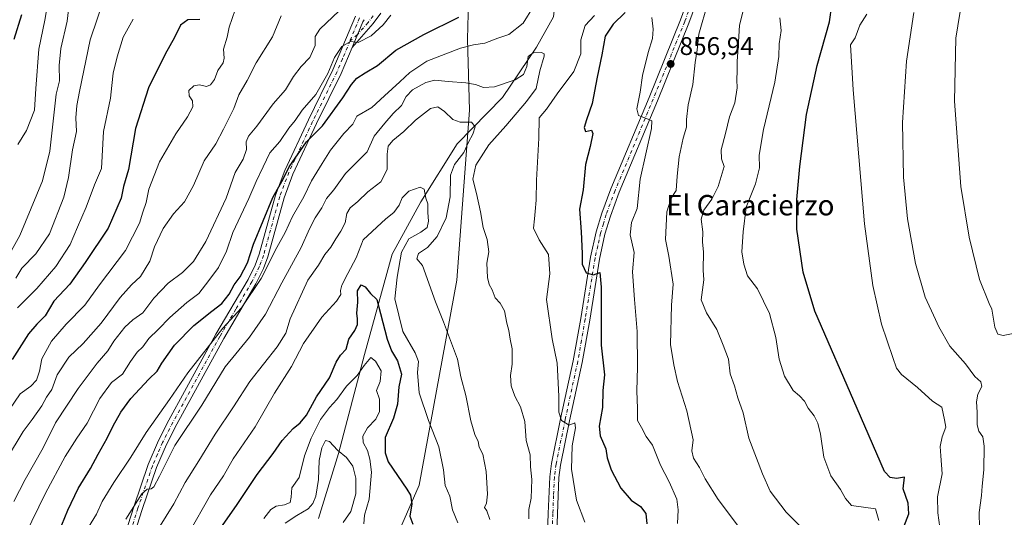
# Model space of a CAD drawing. Units: metres. Extents: x 624671 to 628129, y 4720300 to 4722676.
# Drawn here: x 627452 to 627839, y 4721496 to 4721691 of the extents above; entities that cross this region are included whole.
import ezdxf
from ezdxf.enums import TextEntityAlignment as Align

# ---------------------------------------------------------------- set-up
doc = ezdxf.new("R2010")
doc.units = ezdxf.units.M
doc.header["$MEASUREMENT"] = 0
doc.linetypes.add('DGN Style 4', pattern=[2.6384748266838614, 1.318413404963828, -0.6592067024819142, 0.001648016756204785, -0.6592067024819142])
for name, color, linetype, lineweight in [('Arbolado forestal CxS', 92, 'Continuous', 0), ('Camino Cxs', 7, 'Continuous', 0), ('Camino eje', 30, 'DGN Style 4', 13), ('Corriente natural lineal', 142, 'Continuous', 13), ('Curva de nivel maestra', 30, 'Continuous', 30), ('Curva de nivel normal', 30, 'Continuous', 0), ('Pista no pavimentada Cxs', 111, 'Continuous', 0), ('Pista no pavimentada eje', 91, 'DGN Style 4', 0), ('Punto de cota en terreno', 7, 'Continuous', 0), ('Rótulo de punto de cota en terreno', 7, 'Continuous', 0), ('Texto cartográfico', 7, 'Continuous', 0)]:
    doc.layers.add(name, color=color, linetype=linetype, lineweight=lineweight)
doc.styles.add('Style-Arial', font='txt')

# ---------------------------------------------------------------- blocks, each defined once
blk = doc.blocks.new('*U12')
at = {"layer": 'Arbolado forestal CxS', "color": 92, "linetype": 'Continuous', "lineweight": 0}
blk.add_polyline3d([(627599.5707, 4721486.673900001, 822.0544999999984), (627609.1140999999, 4721508.5427, 826.4600999999967), (627623.9473000001, 4721588.981699999, 836.8018000000012), (627628.9976000005, 4721655.799100001, 836.9872000000032), (627628.1838999996, 4721683.7127, 847.2535000000062), (627629.0724999999, 4721718.660300001, 854.2434000000068), (627633.3448999999, 4721746.724099999, 855.6869000000006), (627637.8573000003, 4721766.5397, 854.4143999999943), (627648.5417, 4721792.887499999, 857.0541999999988), (627656.8321000002, 4721814.084100001, 858.153999999995), (627664.0239000004, 4721851.1229, 858.5292999999948), (627674.3753000004, 4721888.8893, 862.1803000000073), (627682.9489000002, 4721922.1589, 867.1438000000053), (627696.0727000004, 4721973.975299999, 871.7292000000016), (627715.8142999997, 4722007.0987, 877.0068000000028), (627719.4984999998, 4722021.844699999, 878.2942999999941), (627723.5519000003, 4722043.964299999, 879.4190999999993), (627716.9201999997, 4722055.024300001, 880.468399999998), (627711.7622999996, 4722061.291300001, 881.2703000000038)], dxfattribs=at)
blk = doc.blocks.new('5PATER')
at = {"layer": 'Punto de cota en terreno', "linetype": 'Continuous', "lineweight": 0}
h = blk.add_hatch(color=51, dxfattribs=at)
edge = h.paths.add_edge_path()
edge.add_ellipse((0, 0), major_axis=(-0.1095731443231308, -0.1110710700762829), ratio=0.9994222409660322, start_angle=0, end_angle=360)

msp = doc.modelspace()

# ---------------------------------------------------------------- linework, layer by layer
at = {"layer": 'Arbolado forestal CxS', "color": 92, "linetype": 'Continuous', "lineweight": 0}
for points in [[(627711.7622999996, 4722061.291300001, 881.2703000000038), (627716.9201999997, 4722055.024300001, 880.468399999998), (627723.5519000003, 4722043.964299999, 879.4190999999993), (627719.4984999998, 4722021.844699999, 878.2942999999941), (627715.8142999997, 4722007.0987, 877.0068000000028), (627696.0727000004, 4721973.975299999, 871.7292000000016), (627682.9489000002, 4721922.1589, 867.1438000000053), (627674.3753000004, 4721888.8893, 862.1803000000073), (627664.0239000004, 4721851.1229, 858.5292999999948), (627656.8321000002, 4721814.084100001, 858.153999999995), (627648.5417, 4721792.887499999, 857.0541999999988), (627637.8573000003, 4721766.5397, 854.4143999999943), (627633.3448999999, 4721746.724099999, 855.6869000000006), (627629.0724999999, 4721718.660300001, 854.2434000000068), (627628.1838999996, 4721683.7127, 847.2535000000062), (627628.9976000005, 4721655.799100001, 836.9872000000032), (627623.9473000001, 4721588.981699999, 836.8018000000012), (627609.1140999999, 4721508.5427, 826.4600999999967), (627599.5707, 4721486.673900001, 822.0544999999984)], [(627599.5707, 4721486.673900001, 822.0544999999984), (627609.1140999999, 4721508.5427, 826.4600999999967), (627623.9473000001, 4721588.981699999, 836.8018000000012), (627628.9976000005, 4721655.799100001, 836.9872000000032), (627628.1838999996, 4721683.7127, 847.2535000000062), (627629.0724999999, 4721718.660300001, 854.2434000000068), (627633.3448999999, 4721746.724099999, 855.6869000000006), (627637.8573000003, 4721766.5397, 854.4143999999943), (627648.5417, 4721792.887499999, 857.0541999999988), (627656.8321000002, 4721814.084100001, 858.153999999995), (627664.0239000004, 4721851.1229, 858.5292999999948), (627674.3753000004, 4721888.8893, 862.1803000000073), (627682.9489000002, 4721922.1589, 867.1438000000053), (627696.0727000004, 4721973.975299999, 871.7292000000016), (627715.8142999997, 4722007.0987, 877.0068000000028), (627719.4984999998, 4722021.844699999, 878.2942999999941), (627723.5519000003, 4722043.964299999, 879.4190999999993), (627716.9201999997, 4722055.024300001, 880.468399999998), (627711.7622999996, 4722061.291300001, 881.2703000000038)]]:
    msp.add_polyline3d(points, dxfattribs=at)
at = {"layer": 'Camino Cxs', "color": 7, "linetype": 'Continuous', "lineweight": 0, "extrusion": (0.8458050814960996, -0.2741347429870424, 0.4576722700828671), "elevation": -763170.6956648189, "flags": 128}
msp.add_lwpolyline([(4685148.226560825, 393806.1315725889), (4685159.15438999, 393804.1086757418), (4685160.042378748, 393803.6910722729)], dxfattribs=at)
msp.add_lwpolyline([(4685148.226560825, 393806.1315725889), (4685159.15438999, 393804.1086757418), (4685160.042378748, 393803.6910722729)], dxfattribs=at)
at = {"layer": 'Camino Cxs', "color": 7, "linetype": 'Continuous', "lineweight": 0}
for points in [[(627480.3000999996, 4721447.780099999, 844.948000000004), (627496.9700999996, 4721500.0101, 849.0439999999944), (627502.6700999998, 4721516.630100001, 849.7660000000034), (627506.7500999998, 4721525.9901, 845.0905999999959), (627510.8300999999, 4721534.050100001, 848.2753999999987), (627529.2901, 4721567.770099999, 852.9474999999949), (627541.9101, 4721589.210100001, 850.806899999996), (627544.7301000003, 4721594.9001, 852.6782999999997), (627546.3101000005, 4721599.270099999, 852.4214000000065), (627552.7100999998, 4721622.4101, 850.6938999999984), (627556.3400999998, 4721632.030099999, 852.0075000000071), (627565.6901000004, 4721652.0101, 853.844299999997), (627575.2701000003, 4721671.5601, 857.5509000000021), (627584.1201, 4721692.620100001, 860.2189000000071)], [(627480.3000999996, 4721447.780099999, 844.948000000004), (627496.9700999996, 4721500.0101, 849.0439999999944), (627502.6700999998, 4721516.630100001, 849.7660000000034), (627506.7500999998, 4721525.9901, 845.0905999999959), (627510.8300999999, 4721534.050100001, 848.2753999999987), (627529.2901, 4721567.770099999, 852.9474999999949), (627541.9101, 4721589.210100001, 850.806899999996), (627544.7301000003, 4721594.9001, 852.6782999999997), (627546.3101000005, 4721599.270099999, 852.4214000000065), (627552.7100999998, 4721622.4101, 850.6938999999984), (627556.3400999998, 4721632.030099999, 852.0075000000071), (627565.6901000004, 4721652.0101, 853.844299999997), (627575.2701000003, 4721671.5601, 857.5509000000021), (627584.1201, 4721692.620100001, 860.2189000000071)], [(627587.4857000001, 4721691.2959, 857.0537000000041), (627587.0301000001, 4721690.5101, 857.425000000003), (627582.7801000001, 4721680.4001, 859.2235999999976), (627578.4600999998, 4721670.110099999, 856.0139000000055), (627568.8501000004, 4721650.5001, 851.8344000000071), (627559.5701000001, 4721630.670100001, 850.4581999999937), (627556.0401, 4721621.3201, 849.1524999999965), (627549.6501000002, 4721598.210100001, 848.4587999999932), (627547.9501, 4721593.520099999, 849.3913000000031), (627544.9901000002, 4721587.540100001, 848.512600000002), (627532.3300999999, 4721566.040100001, 850.6417999999976), (627513.9301000005, 4721532.420100001, 847.3381999999983), (627509.9200999998, 4721524.5001, 846.2888999999997), (627505.9301000005, 4721515.360099999, 844.189599999998), (627500.2901, 4721498.9101, 846.7715999999928), (627483.6300999997, 4721446.690099999, 842.4502999999969)], [(627594.0401, 4721693.850099999, 858.8475999999937), (627591.1001000004, 4721689.8301, 857.9124000000012), (627582.7801000001, 4721680.4001, 859.2235999999976), (627587.0301000001, 4721690.5101, 857.425000000003), (627587.4857000001, 4721691.2959, 857.0537000000041)], [(627594.0401, 4721693.850099999, 858.8475999999937), (627591.1001000004, 4721689.8301, 857.9124000000012), (627582.7801000001, 4721680.4001, 859.2235999999976)], [(627582.7801000001, 4721680.4001, 859.2235999999976), (627578.4600999998, 4721670.110099999, 856.0139000000055), (627568.8501000004, 4721650.5001, 851.8344000000071), (627559.5701000001, 4721630.670100001, 850.4581999999937), (627556.0401, 4721621.3201, 849.1524999999965), (627549.6501000002, 4721598.210100001, 848.4587999999932), (627547.9501, 4721593.520099999, 849.3913000000031), (627544.9901000002, 4721587.540100001, 848.512600000002), (627532.3300999999, 4721566.040100001, 850.6417999999976), (627513.9301000005, 4721532.420100001, 847.3381999999983), (627509.9200999998, 4721524.5001, 846.2888999999997), (627505.9301000005, 4721515.360099999, 844.189599999998), (627500.2901, 4721498.9101, 846.7715999999928), (627483.6300999997, 4721446.690099999, 842.4502999999969)]]:
    msp.add_polyline3d(points, dxfattribs=at)
at = {"layer": 'Camino eje', "color": 30, "linetype": 'DGN Style 4', "lineweight": 13}
for points in [[(627591.0950999996, 4721692.790100001, 856.8040000000037), (627589.0651000004, 4721690.170100001, 857.3337000000029), (627584.9051000001, 4721685.4551, 859.3601999999955), (627581.9983000001, 4721683.055500001, 860.592300000004)], [(627585.7550999997, 4721691.995100001, 858.6248999999953), (627581.9983000001, 4721683.055500001, 860.592300000004)], [(627581.9983000001, 4721683.055500001, 860.592300000004), (627579.0251000002, 4721675.9801, 856.4882999999973), (627576.8651000002, 4721670.835100001, 856.2995999999986), (627567.2701000003, 4721651.255100001, 852.7206000000006), (627557.9550999999, 4721631.350099999, 851.0627999999997), (627554.3750999998, 4721621.8651, 849.9094000000041), (627547.9801000003, 4721598.7401, 849.9704000000056), (627546.3400999998, 4721594.210100001, 850.6051000000008), (627543.4501, 4721588.3751, 849.2026000000042), (627537.1201, 4721577.6251, 849.8203000000068), (627530.8101000005, 4721566.905099999, 851.3512000000047), (627521.6101000002, 4721550.095100001, 847.0532999999997), (627512.3800999997, 4721533.235099999, 846.7391000000061), (627508.3350999998, 4721525.245100001, 844.8561999999948), (627506.3400999998, 4721520.675100001, 844.2949999999984), (627504.3000999996, 4721515.995100001, 846.7819000000019), (627498.6300999997, 4721499.460100001, 847.5417000000016), (627490.2950999998, 4721473.345100001, 845.0602999999975)]]:
    msp.add_polyline3d(points, dxfattribs=at)
at = {"layer": 'Corriente natural lineal', "color": 142, "linetype": 'Continuous', "lineweight": 13}
msp.add_polyline3d([(627671.7883000001, 4721851.6403, 857.3285999999936), (627671.4200999998, 4721850.020099999, 857.2967999999966), (627670.3201000001, 4721845.140100001, 857.124299999996), (627671.3701, 4721831.040100001, 856.1667000000016), (627670.7200999996, 4721816.420100001, 855.1983000000038), (627658.2600999996, 4721779.950099999, 852.3613000000041), (627656.2100999998, 4721762.540100001, 849.9032000000008), (627656.1501000002, 4721747.5601, 848.5535999999993), (627659.3201000001, 4721728.9001, 846.8867000000029), (627663.5100999996, 4721706.5101, 844.8776000000071), (627661.9600999998, 4721692.4301, 842.1064000000043), (627655.2901, 4721680.470100001, 841.4241999999941), (627641.9301000005, 4721660.690099999, 838.8828000000068), (627624.0900999998, 4721642.5101, 833.2746000000043), (627609.7901, 4721619.8201, 829.6814000000013), (627598.6001000004, 4721599.1601, 827.8840000000056), (627587.6501000002, 4721559.770099999, 821.907600000006), (627577.3901000004, 4721520.920100001, 815.1567000000068), (627569.5301000001, 4721495.4001, 813.2617000000029)], dxfattribs=at)
at = {"layer": 'Curva de nivel maestra', "color": 30, "linetype": 'Continuous', "lineweight": 30, "flags": 128}
for points, elevation in [([(627799.6799999997, 4721492.0701), (627801.54, 4721497.170100001), (627801.3200000003, 4721501.4001), (627799.4199999999, 4721507.040100001), (627799.9199999999, 4721511.670100001), (627796.7599999999, 4721511.140100001), (627794.2100000001, 4721511.440099999), (627792, 4721513.9001), (627781.2199999997, 4721538.610099999), (627764.6900000004, 4721576.8301), (627760.0099999999, 4721592.130100001), (627757.5899999999, 4721608.970100001), (627757.5999999996, 4721620.7301), (627758.7000000002, 4721633.620100001), (627761.3600000005, 4721654.110099999), (627765.5899999999, 4721673.370100001), (627770.3600000005, 4721690.440099999), (627771.3600000005, 4721697.0601)], 875), ([(627522.9600000001, 4721691.4101), (627518.2699999996, 4721691.1801), (627515.3899999997, 4721689.100099999), (627513.0599999997, 4721684.280099999), (627509.3600000005, 4721677.800100001), (627502.8200000003, 4721664.550100001), (627497.7300000006, 4721648.610099999), (627494.9400000004, 4721632.450099999), (627492.9199999999, 4721625.770099999), (627491.9900000002, 4721621.2501), (627486.9199999999, 4721609.420100001), (627477.9299999997, 4721595.880100001), (627471.9100000003, 4721587.4301), (627465.5499999998, 4721580.720100001), (627462.2100000001, 4721574.9301), (627458.9000000004, 4721571.6601), (627455.6500000004, 4721567.890100001), (627449.2300000006, 4721557.9001)], 875), ([(627450.0300000003, 4721683.600099999), (627452.9900000002, 4721693.290100001)], 900), ([(627468.6900000004, 4721492.860099999), (627471.0599999997, 4721498.700099999), (627475.0899999999, 4721507.210100001), (627479.9699999997, 4721514.9801), (627482.9699999997, 4721520.620100001), (627486.5800000001, 4721526.920100001), (627488.8499999996, 4721531.800100001), (627491.8499999996, 4721537.130100001), (627495.8600000005, 4721542.460100001), (627502.8600000005, 4721550.090100001), (627506.2300000006, 4721553.3201), (627508.04, 4721556.420100001), (627513.0300000003, 4721563.460100001), (627520.6399999997, 4721571.130100001), (627527.6100000005, 4721576.790100001), (627531.6500000004, 4721579.790100001), (627534.4900000002, 4721583.460100001), (627536.4500000002, 4721587.1801), (627538.75, 4721590.360099999), (627541.7400000002, 4721595.850099999), (627544.0300000003, 4721603.120100001), (627551.6100000005, 4721621.5101), (627555.7999999998, 4721628.960100001), (627558.0800000001, 4721633.450099999), (627564.9400000004, 4721643.300100001), (627571.1900000004, 4721649.620100001), (627579.1900000004, 4721660.5601), (627582.5199999996, 4721665.890100001), (627584.6900000004, 4721668.3201), (627587.8799999999, 4721670.460100001), (627592.7999999998, 4721673.300100001), (627599.9500000002, 4721679.290100001), (627611.0300000003, 4721685.550100001), (627624.7300000006, 4721692.3301)], 850), ([(627690.1200000001, 4721694.190099999), (627685.3399999999, 4721689.4901), (627682.25, 4721684.780099999), (627680.9600000001, 4721677.450099999), (627679.0599999997, 4721668.780099999), (627677.2000000002, 4721658.450099999), (627674.8899999997, 4721652.0101), (627673.9699999997, 4721648.9101), (627674.4800000006, 4721647.420100001), (627676.8200000003, 4721647.920100001), (627677.3600000005, 4721646.590100001), (627676.29, 4721641.450099999), (627674.5199999996, 4721634.450099999), (627673.6399999997, 4721624.450099999), (627672.1399999997, 4721616.870100001), (627672.8099999997, 4721607.9301), (627673.2400000002, 4721599.460100001), (627673.2400000002, 4721595.2301), (627674.79, 4721591.8301), (627677.7199999997, 4721591.120100001), (627680.1299999999, 4721592.0101), (627680.7100000001, 4721586.290100001), (627680.6200000001, 4721563.460100001), (627682, 4721551.860099999), (627681.3300000001, 4721545.710100001), (627681.1900000004, 4721539.020099999), (627679.9100000003, 4721531.6801), (627680.2400000002, 4721527.870100001), (627682.4600000001, 4721522.700099999), (627683.0499999998, 4721519.170100001), (627684.6500000004, 4721514.450099999), (627688.4500000002, 4721507.360099999), (627692.5099999999, 4721502.540100001), (627696.1799999997, 4721500.1601), (627698.2800000003, 4721497.340100001), (627698.6799999997, 4721493.360099999)], 850), ([(627529.0999999996, 4721488.690099999), (627537.6600000003, 4721500.9101), (627545.5099999999, 4721512.720100001), (627551.7599999999, 4721520.9101), (627555.3200000003, 4721526.030099999), (627559.5899999999, 4721530.7401), (627562.4400000004, 4721532.920100001), (627564.8499999996, 4721536.0101), (627568.8499999996, 4721543.140100001), (627573.8700000001, 4721550.640100001), (627576.5199999996, 4721556.7601), (627578.2800000003, 4721559.4801), (627580.4600000001, 4721561.870100001), (627581.5199999996, 4721565.770099999), (627583.8200000003, 4721569.200099999), (627584.8799999999, 4721571.550100001), (627584.9600000001, 4721573.8301), (627584.7199999997, 4721576.030099999), (627585.0599999997, 4721580.340100001), (627584.8799999999, 4721584.870100001), (627586.3799999999, 4721587.1601), (627587.9699999997, 4721586.4001), (627590.0499999998, 4721583.7601), (627592.54, 4721581.450099999), (627593.9000000004, 4721575.960100001), (627596.5800000001, 4721565.8101), (627598.2599999999, 4721561.2401), (627600.5800000001, 4721557.280099999), (627602.1699999999, 4721552.110099999), (627601.1799999997, 4721547.120100001), (627600.5999999996, 4721540.340100001), (627599.0999999996, 4721534.840100001), (627595.8099999997, 4721527.2601), (627595.7300000006, 4721521.130100001), (627597.0199999996, 4721517.6501), (627604.3499999996, 4721506.9301), (627605.75, 4721504.5601), (627606.2999999998, 4721501.190099999), (627605.4400000004, 4721496.340100001), (627606.5999999996, 4721493.190099999)], 825)]:
    msp.add_lwpolyline(points, dxfattribs=dict(at, elevation=elevation))
at = {"layer": 'Curva de nivel normal', "color": 30, "linetype": 'Continuous', "lineweight": 0, "flags": 128}
for points, elevation in [([(627491.7800000003, 4721718.7501), (627479.8899999997, 4721683.440099999), (627475.6500000004, 4721663.090100001), (627474.5999999996, 4721657.600099999), (627474.29, 4721652.800100001), (627474.5199999996, 4721647.370100001), (627472.8899999997, 4721640.2501), (627471.3200000003, 4721629.3301), (627469.54, 4721621.590100001), (627463.9400000004, 4721607.170100001), (627458.5099999999, 4721599.4001), (627453.04, 4721593.710100001), (627450.6699999999, 4721589.800100001)], 885), ([(627464.0700000003, 4721702.7301), (627462.0099999999, 4721691.140100001), (627459.6699999999, 4721679.7301), (627458.5099999999, 4721664.290100001), (627458.04, 4721655.7401), (627454.8200000003, 4721647.8201), (627451.4500000002, 4721642.2401)], 895), ([(627822.5999999996, 4721699.4901), (627820.0899999999, 4721684.040100001), (627819.4900000002, 4721659.2401), (627822.0599999997, 4721625.8101), (627825.2300000006, 4721605.920100001), (627829.3700000001, 4721589.2601), (627833.0999999996, 4721579.8201), (627834.1600000003, 4721577.5701), (627835.3600000005, 4721570.590100001), (627836.5999999996, 4721567.780099999), (627838.6100000005, 4721567.2401), (627842.6100000005, 4721568.0001)], 890), ([(627445.6399999997, 4721594.800100001), (627452.2100000001, 4721606.530099999), (627461.0700000003, 4721627.9801), (627464.04, 4721639.610099999), (627466.5199999996, 4721662.050100001), (627467.7800000003, 4721667.290100001), (627467.6200000001, 4721673.290100001), (627468.3499999996, 4721679.9801), (627470.8300000001, 4721690.6601), (627471.7999999998, 4721698.440099999)], 890), ([(627446.2599999999, 4721535.270099999), (627452.4100000003, 4721544.290100001), (627456.5199999996, 4721547.420100001), (627458.7999999998, 4721549.7501), (627460.0099999999, 4721553.290100001), (627460.8200000003, 4721558.0701), (627464.6799999997, 4721565.0801), (627470.4600000001, 4721571.780099999), (627477.7199999997, 4721579.130100001), (627483.5800000001, 4721587.130100001), (627493.6900000004, 4721600.700099999), (627499.2199999997, 4721611.440099999), (627500.5, 4721615.700099999), (627501.8600000005, 4721619.450099999), (627502.9699999997, 4721624.780099999), (627507.1399999997, 4721635.450099999), (627513.5199999996, 4721646.450099999), (627518.1600000003, 4721653.120100001), (627520.2000000002, 4721657.100099999), (627520.1200000001, 4721659.370100001), (627518.7800000003, 4721661.4301), (627518.6399999997, 4721663.4801), (627520.5999999996, 4721665.3301), (627522.7999999998, 4721665.6601), (627525.5499999998, 4721665.120100001), (627527.1600000003, 4721665.6801), (627528.7100000001, 4721667.780099999), (627530.0800000001, 4721671.3301), (627532.1200000001, 4721674.360099999), (627532.5499999998, 4721676.1801), (627532.2000000002, 4721679.7601), (627533.6600000003, 4721684.4901), (627534.54, 4721688.370100001), (627536.8899999997, 4721695.110099999)], 870), ([(627479.25, 4721491.9801), (627482.3399999999, 4721497.140100001), (627484.5999999996, 4721502.040100001), (627489.1200000001, 4721509.4901), (627495.8600000005, 4721519.440099999), (627501.8600000005, 4721529.2301), (627511.0499999998, 4721542.1801), (627518.2800000003, 4721552.600099999), (627532.0499999998, 4721570.200099999), (627539.3399999999, 4721578.1501), (627547, 4721589.620100001), (627553.2699999996, 4721601.790100001), (627556.5199999996, 4721607.780099999), (627559.3300000001, 4721613.950099999), (627563.8399999999, 4721621.790100001), (627566.8399999999, 4721627.950099999), (627571.0899999999, 4721634.780099999), (627574.3399999999, 4721640.120100001), (627579.5899999999, 4721646.620100001), (627583.0700000003, 4721650.3101), (627584.7000000002, 4721653.450099999), (627590.5599999997, 4721656.780099999), (627595.4900000002, 4721661.4001), (627601.5599999997, 4721666.840100001), (627605.4199999999, 4721670.620100001), (627612.1200000001, 4721675.0101), (627625.4000000004, 4721680.100099999), (627630.4600000001, 4721681.4001), (627634.9900000002, 4721682.0801), (627640.0999999996, 4721684.020099999), (627644.4400000004, 4721685.530099999), (627650.0800000001, 4721689.9801), (627654.0800000001, 4721696.4301)], 845), ([(627734.3099999997, 4721492.710100001), (627726.6699999999, 4721502.880100001), (627721.5899999999, 4721511.030099999), (627719.3600000005, 4721515.460100001), (627716.9400000004, 4721519.120100001), (627716.3600000005, 4721521.940099999), (627716.8799999999, 4721526.2501), (627714.3399999999, 4721537.630100001), (627710.7300000006, 4721549.1801), (627709.2599999999, 4721555.700099999), (627707.9699999997, 4721563.790100001), (627708.3300000001, 4721579.130100001), (627708.9800000006, 4721587.460100001), (627707.2400000002, 4721598.470100001), (627705.9900000002, 4721604.960100001), (627706.4900000002, 4721615.780099999), (627708.1299999999, 4721621.140100001), (627710.1399999997, 4721624.220100001), (627710.5099999999, 4721629.8101), (627711.3600000005, 4721637.450099999), (627712.9199999999, 4721644.780099999), (627714.2599999999, 4721649.120100001), (627714.2699999996, 4721652.130100001), (627714.9100000003, 4721657.850099999), (627716.6399999997, 4721665.800100001), (627717.5800000001, 4721674.450099999), (627718.4100000003, 4721679.450099999), (627719.04, 4721685.610099999), (627722.5999999996, 4721697.960100001)], 860), ([(627736.7300000006, 4721695.8201), (627735.0700000003, 4721689.140100001), (627734.5800000001, 4721680.4001), (627734.0800000001, 4721675.0001), (627734.1100000005, 4721671.1801), (627733.9699999997, 4721667.720100001), (627734.1100000005, 4721664.5101), (627733.1399999997, 4721658.700099999), (627731.1100000005, 4721653.1501), (627729.5700000003, 4721646.640100001), (627727.8700000001, 4721640.210100001), (627728.0199999996, 4721636.620100001), (627729.0700000003, 4721633.6601), (627726.6399999997, 4721625.850099999), (627724.2199999997, 4721620.780099999), (627721.0199999996, 4721616.460100001), (627719.9600000001, 4721612.960100001), (627720.5800000001, 4721608.040100001), (627720.54, 4721603.860099999), (627720.8300000001, 4721600.1501), (627720.7800000003, 4721592.890100001), (627720.9600000001, 4721589.1501), (627719.9400000004, 4721581.3201), (627722.0999999996, 4721576.2301), (627726.1500000004, 4721569.630100001), (627728.6399999997, 4721563.470100001), (627730.6699999999, 4721557.940099999), (627731.3899999997, 4721552.200099999), (627733.0999999996, 4721547.460100001), (627734.4199999999, 4721542.8301), (627736.5300000003, 4721536.9001), (627738.75, 4721526.9901), (627744.1399999997, 4721512.9001), (627747.04, 4721506.1801), (627753.4299999997, 4721497.860099999), (627758.6200000001, 4721492.5801)], 865), ([(627447.04, 4721518.6601), (627453.5599999997, 4721529.5601), (627457.1299999999, 4721534.280099999), (627460.8200000003, 4721539.6601), (627462.75, 4721543.0601), (627464.7400000002, 4721546.0701), (627466.8899999997, 4721551.790100001), (627471.4800000006, 4721558.790100001), (627477.1200000001, 4721564.130100001), (627484.1399999997, 4721572.130100001), (627491.7000000002, 4721582.130100001), (627496.1299999999, 4721587.130100001), (627499.6200000001, 4721590.380100001), (627503.3399999999, 4721596.470100001), (627505.0999999996, 4721602.0801), (627508.5199999996, 4721609.2401), (627512.6500000004, 4721615.040100001), (627516.9600000001, 4721619.710100001), (627520.4699999997, 4721626.1601), (627524.7000000002, 4721635.840100001), (627529.2400000002, 4721642.530099999), (627532.2400000002, 4721648.3301), (627536.2999999998, 4721656.450099999), (627538.2999999998, 4721661.780099999), (627541.5099999999, 4721667.450099999), (627545.1600000003, 4721674.4001), (627551.4600000001, 4721684.590100001), (627554.9500000002, 4721692.8201)], 865), ([(627577.7300000006, 4721694.8301), (627570.1299999999, 4721687.5701), (627568.3300000001, 4721684.670100001), (627568.3300000001, 4721681.140100001), (627566.2400000002, 4721676.4101), (627562.7400000002, 4721672.9101), (627559.8099999997, 4721669.040100001), (627556.6200000001, 4721663.780099999), (627551.79, 4721658.200099999), (627545.3600000005, 4721649.460100001), (627542.0700000003, 4721645.540100001), (627541.2199999997, 4721643.280099999), (627541.25, 4721640.3101), (627540.0199999996, 4721636.5701), (627536.9000000004, 4721631.290100001), (627533.2599999999, 4721621.190099999), (627525.3200000003, 4721604.2401), (627520.4699999997, 4721596.3201), (627516.2000000002, 4721591.970100001), (627510.5300000003, 4721587.7601), (627504.8899999997, 4721581.960100001), (627500.5999999996, 4721576.220100001), (627496.6200000001, 4721573.460100001), (627493.4299999997, 4721570.590100001), (627489.2000000002, 4721564.9901), (627486.7400000002, 4721561.2601), (627482.6600000003, 4721556.460100001), (627475.1900000004, 4721546.460100001), (627466.2199999997, 4721532.9801), (627461.3700000001, 4721523.200099999), (627454.2599999999, 4721510.6501), (627449.8099999997, 4721502.090100001)], 860), ([(627451.3099999997, 4721578.1801), (627458.9500000002, 4721585.700099999), (627466.3399999999, 4721594.4301), (627471.9699999997, 4721602.950099999), (627474.8300000001, 4721609.7501), (627478.25, 4721617.6501), (627481.6100000005, 4721626.4301), (627484.2699999996, 4721632.8201), (627485.0800000001, 4721647.450099999), (627487.8499999996, 4721660.470100001), (627488.3399999999, 4721665.4901), (627488.9500000002, 4721670.2601), (627490.4699999997, 4721676.720100001), (627492.8099999997, 4721684.380100001), (627496.79, 4721691.550100001)], 880), ([(627597.9900000002, 4721693.110099999), (627594.9900000002, 4721689.3301), (627590.3300000001, 4721685.0101), (627585.1900000004, 4721682.3201), (627582.1900000004, 4721682.6801), (627578.7199999997, 4721680.720100001), (627575.8600000005, 4721676.390100001), (627573.2199999997, 4721670.120100001), (627568.5300000003, 4721661.9801), (627563.2199999997, 4721655.7401), (627560.4699999997, 4721651.6801), (627557.9900000002, 4721648.670100001), (627554.3799999999, 4721643.420100001), (627550.4100000003, 4721639.030099999), (627547.8499999996, 4721633.450099999), (627545.04, 4721627.780099999), (627542.1699999999, 4721621.130100001), (627535.9500000002, 4721607.7301), (627533.3799999999, 4721600.350099999), (627530.2800000003, 4721593.960100001), (627526.5, 4721588.860099999), (627522.5300000003, 4721583.7501), (627517.8600000005, 4721580.220100001), (627511.2199999997, 4721574.360099999), (627506.6200000001, 4721569.6601), (627502.8799999999, 4721566.100099999), (627500.5300000003, 4721562.7601), (627498.3799999999, 4721560.690099999), (627495.6600000003, 4721557.0601), (627492.6200000001, 4721552.130100001), (627488.1799999997, 4721548.790100001), (627483.6200000001, 4721542.470100001), (627478.7400000002, 4721532.780099999), (627474.5999999996, 4721526.880100001), (627470.0499999998, 4721519.7401), (627462.25, 4721505.360099999), (627454.2800000003, 4721489.040100001)], 855), ([(627678.0800000001, 4721692.9801), (627674.4299999997, 4721689.020099999), (627672.7000000002, 4721683.390100001), (627672.6699999999, 4721677.850099999), (627669.9900000002, 4721670.9001), (627663.4299999997, 4721662.120100001), (627659.25, 4721656.120100001), (627656.3399999999, 4721652.780099999), (627656.1399999997, 4721644.780099999), (627655.2999999998, 4721628.2601), (627655.1600000003, 4721620.360099999), (627654.6900000004, 4721615.9301), (627654.5300000003, 4721613.120100001), (627654.0800000001, 4721609.370100001), (627656.3399999999, 4721604.780099999), (627659.9400000004, 4721599.040100001), (627660.5, 4721591.460100001), (627659.2199999997, 4721581.460100001), (627661.4500000002, 4721565.960100001), (627663.3399999999, 4721556.420100001), (627664.0999999996, 4721543.380100001), (627664.0700000003, 4721537.090100001), (627665.04, 4721533.940099999), (627668.0800000001, 4721532.110099999), (627670.3300000001, 4721532.960100001), (627670.6399999997, 4721530.940099999), (627669.3300000001, 4721523.950099999), (627669.0800000001, 4721514.710100001), (627670.9800000006, 4721502.630100001), (627674.2699999996, 4721493.9901)], 845), ([(627710.6200000001, 4721493.4901), (627710.9600000001, 4721498.800100001), (627710.4000000004, 4721502.920100001), (627707.4400000004, 4721509.8301), (627704, 4721516.3201), (627700.79, 4721524.1801), (627698.3600000005, 4721527.640100001), (627696.5499999998, 4721531.0801), (627694.9600000001, 4721533.9001), (627695.0199999996, 4721538.6501), (627694.6900000004, 4721545.520099999), (627695.0099999999, 4721554.780099999), (627694.7599999999, 4721568.790100001), (627693.8399999999, 4721581.420100001), (627692.9500000002, 4721592.3201), (627693.6900000004, 4721599.8201), (627692.0700000003, 4721606.800100001), (627692.6200000001, 4721611.630100001), (627694.8200000003, 4721617.1601), (627695.9699999997, 4721628.630100001), (627700.5, 4721648.540100001), (627700.5800000001, 4721651.520099999), (627698.5499999998, 4721652.5001), (627695.3099999997, 4721653.6801), (627694.6699999999, 4721656.280099999), (627696.0599999997, 4721662.840100001), (627696.9600000001, 4721669.4301), (627699.1900000004, 4721678.4001), (627700.9000000004, 4721683.9001), (627701.0999999996, 4721687.5601), (627700.5599999997, 4721692.220100001)], 855), ([(627750.8799999999, 4721692.090100001), (627751.4500000002, 4721687.100099999), (627750.6399999997, 4721681.780099999), (627750.5599999997, 4721676.780099999), (627748.9100000003, 4721666.780099999), (627744.4400000004, 4721648.120100001), (627742.8099999997, 4721638.1501), (627742.8399999999, 4721633.120100001), (627741.3799999999, 4721626.8301), (627737.6600000003, 4721617.6801), (627736.5199999996, 4721607.9801), (627735.9199999999, 4721600.1601), (627736.75, 4721595.290100001), (627738.1200000001, 4721590.6801), (627742.1200000001, 4721585.590100001), (627746.8600000005, 4721575.880100001), (627749.3600000005, 4721566.5101), (627750.6500000004, 4721557.950099999), (627752.7300000006, 4721551.2301), (627756.1799999997, 4721545.630100001), (627758.6799999997, 4721543.5101), (627760.54, 4721541.5001), (627762.0700000003, 4721538.700099999), (627764.4000000004, 4721535.690099999), (627765.8700000001, 4721532.840100001), (627766.8300000001, 4721528.470100001), (627768.1200000001, 4721519.4801), (627770.8799999999, 4721512.090100001), (627774.79, 4721506.790100001), (627776.75, 4721503.2501), (627779.0300000003, 4721500.470100001), (627788.4900000002, 4721499.140100001), (627789.8399999999, 4721494.5601)], 870), ([(627785.1200000001, 4721693.440099999), (627782.3099999997, 4721689.110099999), (627780.4299999997, 4721684.110099999), (627778.7199999997, 4721681.440099999), (627779.7699999996, 4721663.7501), (627784.1699999999, 4721611.0801), (627787.4900000002, 4721586.920100001), (627790.8600000005, 4721571.7601), (627795.3600000005, 4721558.6601), (627796.7599999999, 4721554.4001), (627798.7100000001, 4721552.0101), (627805.0300000003, 4721546.890100001), (627810.8399999999, 4721541.440099999), (627814.4900000002, 4721539.1601), (627815.6500000004, 4721534.170100001), (627816.1200000001, 4721531.290100001), (627814.7199999997, 4721527.4801), (627813.9199999999, 4721523.690099999), (627814.1299999999, 4721520.040100001), (627814.7100000001, 4721512.970100001), (627812.8300000001, 4721503.9101), (627812.9199999999, 4721497.6801), (627813.7400000002, 4721491.880100001)], 880), ([(627829.4000000004, 4721491.770099999), (627829.1600000003, 4721497.800100001), (627830.2000000002, 4721504.470100001), (627830.4199999999, 4721508.140100001), (627831.0999999996, 4721514.470100001), (627831.2400000002, 4721523.800100001), (627830.6200000001, 4721527.520099999), (627829.0899999999, 4721529.670100001), (627828.4800000006, 4721532.130100001), (627828.4000000004, 4721537.130100001), (627828.1399999997, 4721541.220100001), (627828.7599999999, 4721544.190099999), (627830.2100000001, 4721547.270099999), (627829.8200000003, 4721549.120100001), (627827.5700000003, 4721551.210100001), (627823.8300000001, 4721556.100099999), (627817.6399999997, 4721563.140100001), (627813.3600000005, 4721570.6601), (627812.0199999996, 4721573.600099999), (627808.0199999996, 4721582.300100001), (627804.25, 4721595.520099999), (627801.0999999996, 4721613.040100001), (627799.5300000003, 4721629.4801), (627799.1399999997, 4721650.970100001), (627800.6600000003, 4721675.0001), (627803.5800000001, 4721694.130100001)], 885), ([(627652.2999999998, 4721495.2601), (627652.2199999997, 4721498.940099999), (627653.2199999997, 4721503.3301), (627653.4199999999, 4721510.6601), (627652.9600000001, 4721515.7401), (627652.7999999998, 4721520.370100001), (627651.2599999999, 4721526.0101), (627650.6399999997, 4721533.440099999), (627649.0300000003, 4721539.200099999), (627646.75, 4721543.460100001), (627645.3300000001, 4721547.5001), (627645, 4721551.610099999), (627645.6799999997, 4721556.050100001), (627645.6399999997, 4721562.030099999), (627644.9000000004, 4721565.870100001), (627644.3899999997, 4721569.2401), (627643.5899999999, 4721572.140100001), (627642.6900000004, 4721576.9001), (627641.0300000003, 4721579.920100001), (627639.0300000003, 4721582.090100001), (627637.79, 4721585.1601), (627636.6200000001, 4721587.350099999), (627636.04, 4721589.9901), (627635.7800000003, 4721595.7401), (627636.4699999997, 4721600.0801), (627635.9100000003, 4721604.950099999), (627634.2400000002, 4721609.7301), (627633.2599999999, 4721615.780099999), (627631.7199999997, 4721622.9901), (627630.2300000006, 4721628.620100001), (627631.4000000004, 4721634.200099999), (627636.5199999996, 4721642.140100001), (627643.1799999997, 4721649.600099999), (627651.3600000005, 4721659.170100001), (627655.1799999997, 4721664.340100001), (627656.5899999999, 4721671.200099999), (627658.3099999997, 4721676.960100001), (627658.3300000001, 4721677.860099999), (627657.1900000004, 4721678.460100001), (627653.9000000004, 4721678.300100001), (627652.04, 4721676.8101), (627651.4299999997, 4721672.890100001), (627650.1200000001, 4721669.7601), (627646.9299999997, 4721667.7401), (627638.7699999996, 4721664.9801), (627634.4299999997, 4721664.640100001), (627631.2800000003, 4721665.890100001), (627627.5199999996, 4721666.540100001), (627620.5, 4721666.960100001), (627615.3499999996, 4721667.5701), (627611.7599999999, 4721666.690099999), (627606.4800000006, 4721663.7401), (627604.0599999997, 4721661.120100001), (627602.2199999997, 4721657.640100001), (627598.8799999999, 4721654.460100001), (627595.6600000003, 4721650.690099999), (627591.5199999996, 4721645.590100001), (627588.7199999997, 4721639.450099999), (627580.1900000004, 4721630.870100001), (627575.6200000001, 4721624.450099999), (627572.6900000004, 4721621.120100001), (627570.8700000001, 4721617.450099999), (627568.2699999996, 4721613.450099999), (627566.1100000005, 4721609.120100001), (627562.8200000003, 4721601.790100001), (627555.1399999997, 4721587.9901), (627548.7000000002, 4721575.590100001), (627542.5199999996, 4721566.6601), (627532.9500000002, 4721554.920100001), (627523.7400000002, 4721539.950099999), (627513.1100000005, 4721524.0701), (627507.1299999999, 4721512.040100001), (627504.9199999999, 4721507.850099999), (627503.7999999998, 4721507.040100001), (627502.2000000002, 4721506.9001), (627500.1699999999, 4721505.090100001), (627496.9900000002, 4721500.1501), (627493.9400000004, 4721495.1801)], 840), ([(627506.6600000003, 4721491.470100001), (627512.7199999997, 4721501.140100001), (627517.1600000003, 4721509.5101), (627522.5700000003, 4721518.100099999), (627528.9299999997, 4721528.470100001), (627536.1799999997, 4721539.200099999), (627542.6600000003, 4721549.190099999), (627553.4000000004, 4721562.790100001), (627556.7800000003, 4721568.130100001), (627558.5199999996, 4721573.790100001), (627565.4600000001, 4721589.0601), (627569.5899999999, 4721594.850099999), (627572.1399999997, 4721599.110099999), (627574.4000000004, 4721601.9901), (627576.3499999996, 4721605.280099999), (627578.4299999997, 4721608.220100001), (627580.0300000003, 4721611.5601), (627580.75, 4721615.120100001), (627582.0599999997, 4721617.450099999), (627585.0099999999, 4721619.840100001), (627588.9800000006, 4721623.6601), (627594.1299999999, 4721627.590100001), (627596.5599999997, 4721632.440099999), (627596.5499999998, 4721638.4801), (627596.9600000001, 4721641.630100001), (627598.75, 4721643.840100001), (627603.1699999999, 4721647.450099999), (627607.6900000004, 4721651.800100001), (627613.5800000001, 4721656.4801), (627616.4800000006, 4721657.090100001), (627619.0599999997, 4721655.280099999), (627622.4100000003, 4721652.0601), (627625.2400000002, 4721651.050100001), (627629.7199999997, 4721651.0801), (627631.1100000005, 4721649.2601), (627630.29, 4721646.300100001), (627628.54, 4721643.2401), (627626.7699999996, 4721639.200099999), (627623.0999999996, 4721634.440099999), (627621.4299999997, 4721630.200099999), (627621.29, 4721621.780099999), (627619.7599999999, 4721613.450099999), (627616.2100000001, 4721606.120100001), (627612.4299999997, 4721601.790100001), (627608.9299999997, 4721599.460100001), (627608.2199999997, 4721597.440099999), (627610.4800000006, 4721594.7401), (627615.5899999999, 4721580.530099999), (627618.7599999999, 4721572.690099999), (627624.2000000002, 4721558.0001), (627625.5099999999, 4721550.970100001), (627627.4600000001, 4721543.670100001), (627629.5, 4721533.800100001), (627631.0499999998, 4721528.340100001), (627632.3899999997, 4721525.6801), (627632.7599999999, 4721523.440099999), (627634.1200000001, 4721520.620100001), (627635.4199999999, 4721513.8201), (627636.0300000003, 4721504.970100001), (627635.6500000004, 4721501.470100001), (627634.7999999998, 4721499.6801), (627635.7400000002, 4721498.4101), (627636.9600000001, 4721495.040100001)], 835), ([(627624.3499999996, 4721493.640100001), (627622.2400000002, 4721498.860099999), (627621.1699999999, 4721504.120100001), (627619.4299999997, 4721508.380100001), (627618.6600000003, 4721514.460100001), (627616.8600000005, 4721523.5601), (627612.7699999996, 4721533.9101), (627609.1900000004, 4721544.800100001), (627608.5199999996, 4721552.710100001), (627608.8399999999, 4721557.100099999), (627607.5800000001, 4721560.460100001), (627602.7199999997, 4721568.790100001), (627599.5599999997, 4721581.720100001), (627600.4600000001, 4721590.170100001), (627602.1799999997, 4721600.0601), (627605.0999999996, 4721605.270099999), (627609.8600000005, 4721607.850099999), (627612.2999999998, 4721609.6601), (627612.8700000001, 4721612.1801), (627612.5, 4721615.550100001), (627612.5599999997, 4721618.9801), (627611.7599999999, 4721621.220100001), (627611.0599999997, 4721624.710100001), (627609.6100000005, 4721625.5001), (627605.1500000004, 4721624.0001), (627602.5300000003, 4721621.4001), (627601.2800000003, 4721618.450099999), (627599.1699999999, 4721615.620100001), (627596.0800000001, 4721613.120100001), (627587.1200000001, 4721604.790100001), (627584.4100000003, 4721597.790100001), (627581.0999999996, 4721591.640100001), (627578.8200000003, 4721587.090100001), (627578.1799999997, 4721584.960100001), (627578.3099999997, 4721583.370100001), (627576.6500000004, 4721580.790100001), (627570.8600000005, 4721574.460100001), (627563.7199999997, 4721564.130100001), (627558.9600000001, 4721555.0701), (627552.29, 4721544.5601), (627544.7400000002, 4721531.4101), (627536.1200000001, 4721518.880100001), (627532.2199999997, 4721512.130100001), (627527.2000000002, 4721504.7401), (627518.3200000003, 4721489.200099999)], 830), ([(627548.1399999997, 4721495.380100001), (627550.8899999997, 4721498.940099999), (627552.9400000004, 4721500.280099999), (627556.2400000002, 4721500.720100001), (627558.5099999999, 4721501.6601), (627558.9000000004, 4721503.800100001), (627559.1100000005, 4721507.470100001), (627561.9299999997, 4721511.470100001), (627564.0599999997, 4721520.040100001), (627566.7300000006, 4721526.9801), (627570.4400000004, 4721534.280099999), (627573.8799999999, 4721539.020099999), (627576.8099999997, 4721542.1801), (627580.6600000003, 4721547.350099999), (627584.8499999996, 4721551.520099999), (627587.4900000002, 4721555.4901), (627590.1399999997, 4721558.5701), (627591.9299999997, 4721557.1601), (627594.2800000003, 4721553.390100001), (627593.8200000003, 4721549.190099999), (627592.3200000003, 4721545.630100001), (627593.5099999999, 4721542.300100001), (627593.5899999999, 4721537.390100001), (627592.0599999997, 4721534.360099999), (627588.8899999997, 4721531.020099999), (627587.0599999997, 4721527.7301), (627587.1900000004, 4721525.2601), (627588.9000000004, 4721522.140100001), (627589.7599999999, 4721518.6501), (627590.4800000006, 4721513.6501), (627589.4600000001, 4721502.960100001), (627587.7199999997, 4721496.7401), (627587.3799999999, 4721493.290100001)], 820), ([(627579.2599999999, 4721493.800100001), (627582.29, 4721498.140100001), (627584.2100000001, 4721505.140100001), (627584.3200000003, 4721511.2601), (627583.0599999997, 4721515.950099999), (627580.5899999999, 4721519.3301), (627577.0300000003, 4721522.2601), (627573.8700000001, 4721525.6601), (627572.3799999999, 4721526.0001), (627570.8700000001, 4721523.1601), (627569.8200000003, 4721518.1801), (627569.54, 4721510.7401), (627568.5999999996, 4721504.210100001), (627567.4000000004, 4721501.340100001), (627565.54, 4721499.220100001), (627561.0800000001, 4721496.520099999), (627556.4299999997, 4721493.520099999)], 815)]:
    msp.add_lwpolyline(points, dxfattribs=dict(at, elevation=elevation))
at = {"layer": 'Pista no pavimentada Cxs', "color": 111, "linetype": 'Continuous', "lineweight": 0}
for points in [[(627659.2301000003, 4721478.7601, 840.1965999999958), (627659.8901000004, 4721497.390100001, 841.993100000007), (627660.4901000002, 4721511.800100001, 843.027900000001), (627661.1901000004, 4721516.9901, 843.4597999999969), (627664.7500999998, 4721534.5101, 845.1343000000053), (627669.7100999998, 4721557.370100001, 847.4428999999947), (627672.6201, 4721573.940099999, 848.7985000000045), (627676.5100999996, 4721597.9801, 850.7410999999993), (627678.7001, 4721607.950099999, 851.891499999998), (627680.9101, 4721615.3101, 852.5648999999976), (627684.4401000004, 4721624.8201, 853.5323000000062), (627699.4901000002, 4721660.790100001, 857.7017999999954), (627711.8300999999, 4721691.190099999, 860.1046999999963), (627716.0500999996, 4721702.770099999, 860.9165999999968), (627718.2901, 4721712.190099999, 861.2765000000073), (627725.0500999996, 4721744.7401, 865.0372999999963)], [(627659.2301000003, 4721478.7601, 840.1965999999958), (627659.8901000004, 4721497.390100001, 841.993100000007), (627660.4901000002, 4721511.800100001, 843.027900000001), (627661.1901000004, 4721516.9901, 843.4597999999969), (627664.7500999998, 4721534.5101, 845.1343000000053), (627669.7100999998, 4721557.370100001, 847.4428999999947), (627672.6201, 4721573.940099999, 848.7985000000045), (627676.5100999996, 4721597.9801, 850.7410999999993), (627678.7001, 4721607.950099999, 851.891499999998), (627680.9101, 4721615.3101, 852.5648999999976), (627684.4401000004, 4721624.8201, 853.5323000000062), (627699.4901000002, 4721660.790100001, 857.7017999999954), (627711.8300999999, 4721691.190099999, 860.1046999999963), (627716.0500999996, 4721702.770099999, 860.9165999999968)], [(627719.5000999998, 4721701.7301, 859.9713000000047), (627715.1901000004, 4721689.9001, 859.7929000000004), (627702.8201000001, 4721659.420100001, 856.6132000000072), (627687.7901, 4721623.5001, 853.2505999999995), (627684.3201000001, 4721614.1601, 853.1394), (627682.1801000005, 4721607.050100001, 852.419399999999), (627680.0500999996, 4721597.3101, 852.2051000000066), (627676.1700999998, 4721573.340100001, 849.1285000000062), (627673.2401000002, 4721556.6801, 847.6640999999945), (627668.2701000003, 4721533.770099999, 845.4787999999972), (627664.7401000002, 4721516.390100001, 844.0706000000064), (627664.0800999999, 4721511.4801, 843.5758999999963), (627663.4801000003, 4721497.2501, 842.0066999999982), (627662.8300999999, 4721478.710100001, 840.1028999999982)], [(627719.5000999998, 4721701.7301, 859.9713000000047), (627715.1901000004, 4721689.9001, 859.7929000000004), (627702.8201000001, 4721659.420100001, 856.6132000000072), (627687.7901, 4721623.5001, 853.2505999999995), (627684.3201000001, 4721614.1601, 853.1394), (627682.1801000005, 4721607.050100001, 852.419399999999), (627680.0500999996, 4721597.3101, 852.2051000000066), (627676.1700999998, 4721573.340100001, 849.1285000000062), (627673.2401000002, 4721556.6801, 847.6640999999945), (627668.2701000003, 4721533.770099999, 845.4787999999972), (627664.7401000002, 4721516.390100001, 844.0706000000064), (627664.0800999999, 4721511.4801, 843.5758999999963), (627663.4801000003, 4721497.2501, 842.0066999999982), (627662.8300999999, 4721478.710100001, 840.1028999999982)]]:
    msp.add_polyline3d(points, dxfattribs=at)
at = {"layer": 'Pista no pavimentada eje', "color": 91, "linetype": 'DGN Style 4', "lineweight": 0}
msp.add_polyline3d([(627727.4678999997, 4721747.5603, 864.9857000000047), (627723.4250999996, 4721728.075099999, 863.5930999999982), (627720.0450999998, 4721711.800100001, 861.120299999995), (627717.7751000002, 4721702.2501, 859.9676999999939), (627713.5100999996, 4721690.545100001, 859.6100000000006), (627701.1551000001, 4721660.1051, 857.0516999999963), (627686.1151000002, 4721624.1601, 853.2755999999937), (627682.6151000002, 4721614.735099999, 852.5203999999941), (627681.5450999998, 4721611.1801, 852.3316999999952), (627680.4401000004, 4721607.5001, 852.1480000000012), (627679.3450999996, 4721602.515100001, 851.5577000000048), (627678.2801000001, 4721597.645099999, 851.2038000000031), (627674.3951000003, 4721573.640100001, 848.9578999999941), (627672.9401000004, 4721565.3551, 848.1447999999947), (627671.4751000004, 4721557.0251, 847.3573999999935), (627666.5100999996, 4721534.140100001, 845.2213000000047), (627662.9650999998, 4721516.690099999, 843.5890999999974), (627662.2851, 4721511.640100001, 842.9756000000052), (627661.9851000002, 4721504.4351, 842.3656000000047), (627661.6851000005, 4721497.3201, 841.792300000001), (627661.3601000002, 4721488.050100001, 841.0093000000053)], dxfattribs=at)

# ---------------------------------------------------------------- block references
at = {"layer": 'Arbolado forestal CxS', "color": 92, "linetype": 'Continuous', "lineweight": 0}
msp.add_blockref('*U12', (0, 0), dxfattribs=at)
at = {"layer": 'Punto de cota en terreno', "color": 7, "linetype": 'Continuous', "lineweight": 0, "xscale": 10, "yscale": 10, "zscale": 10}
msp.add_blockref('5PATER', (627707.9800000006, 4721673.91, 856.9400000000023), dxfattribs=at)

# ---------------------------------------------------------------- texts
at = {"layer": 'Rótulo de punto de cota en terreno', "color": 7, "linetype": 'Continuous', "lineweight": 0, "style": 'Style-Arial'}
msp.add_text('856,94', height=7.000000000000002, dxfattribs=at).set_placement((627711.5077999998, 4721677.437799999))
at = {"layer": 'Texto cartográfico', "color": 7, "linetype": 'Continuous', "lineweight": 0, "style": 'Style-Arial'}
msp.add_text('El Caracierzo', height=8, dxfattribs=at).set_placement((627739.3050853655, 4721618.460150001), align=Align.MIDDLE_CENTER)

doc.saveas('drawing.dxf')
